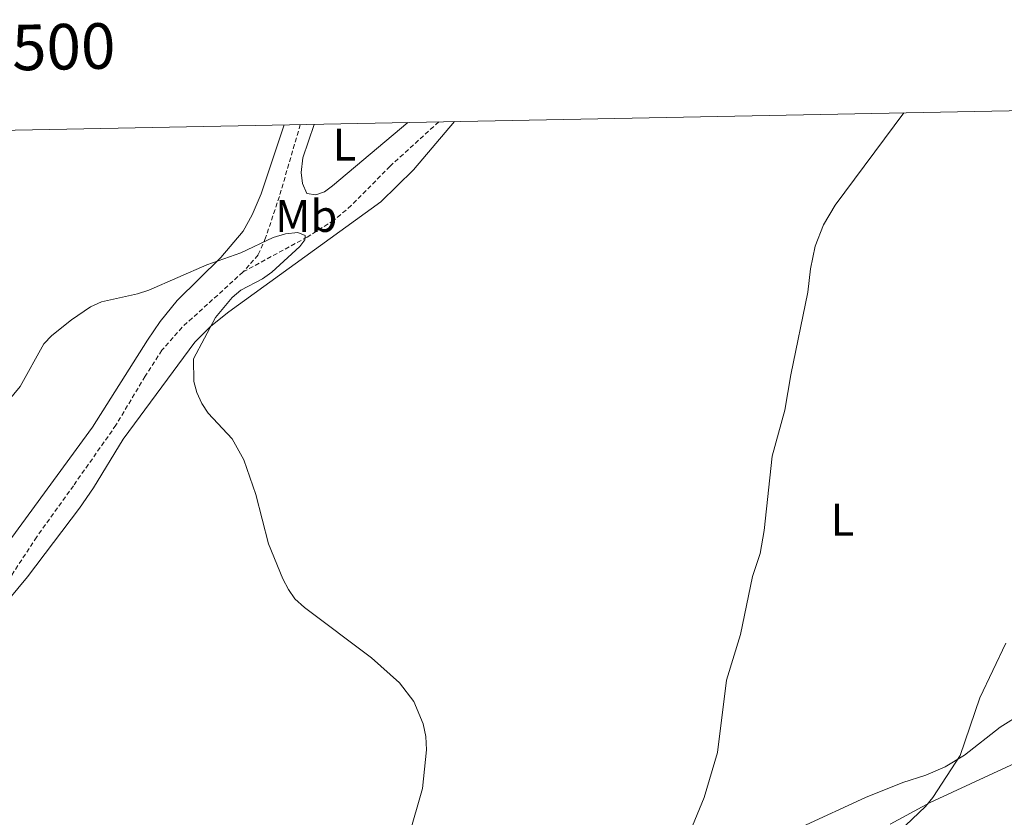
# Model space of a CAD drawing. Units: metres. Extents: x 634446 to 638958, y 4699262 to 4702318.
# Drawn here: x 637514 to 637730, y 4701878 to 4702053 of the extents above; entities that cross this region are included whole.
import ezdxf
from ezdxf.enums import TextEntityAlignment as Align

# ---------------------------------------------------------------- set-up
doc = ezdxf.new("R2010")
doc.units = ezdxf.units.M
doc.header["$MEASUREMENT"] = 0
doc.linetypes.add('TRAZOSX2', pattern=[1.5, 1, -0.5])
for name, color, linetype, lineweight in [('Level 11', 142, 'TRAZOSX2', 13), ('Level 35', 92, 'Continuous', 0), ('Level 36', 19, 'Continuous', 40), ('Level 37', 92, 'Continuous', 0), ('Level 5', 36, 'Continuous', 0), ('Level 61', 19, 'Continuous', 0), ('Level 63', 7, 'Continuous', 0)]:
    doc.layers.add(name, color=color, linetype=linetype, lineweight=lineweight)
doc.styles.add('Arial', font='ARIAL.TTF', dxfattribs={"height": 0.2})

msp = doc.modelspace()

# ---------------------------------------------------------------- linework, layer by layer
at = {"layer": 'Level 11', "color": 142, "linetype": 'TRAZOSX2', "lineweight": 13}
for points in [[(637605.87, 4702030.57, 556.6), (637595.19, 4702020.85, 556.5), (637586.67, 4702012.19, 555.69), (637582.85, 4702008.96, 555.36), (637576.99, 4702005.28, 555.06), (637562.98, 4701997.69, 554.62)], [(637575.49, 4702029.97, 556.4), (637570.9, 4702014.22, 555.4), (637567.88, 4702005.12, 555.03), (637566.23, 4702001.36, 554.95), (637562.98, 4701997.69, 554.62)], [(637562.98, 4701997.69, 554.62), (637562.91, 4701997.61, 554.62), (637549.55, 4701985.49, 553.71), (637545.13, 4701980.46, 553.11), (637541.44, 4701974.73, 552.25), (637535.03, 4701964.01, 551.79), (637525.7, 4701950.73, 551.18), (637517.64, 4701939.47, 551.24), (637512.15, 4701931.1, 550.98), (637508.73, 4701927.41, 550.82), (637488.53, 4701908.41, 550.02), (637480.04, 4701899.25, 549.42), (637469.86, 4701887.4, 548.95), (637449.26, 4701863.35, 548.68), (637441.41, 4701851.33, 548.54), (637432.25, 4701839.47, 547.81), (637424.92, 4701829.95, 546.65), (637424.07, 4701828.77, 546.56)]]:
    msp.add_polyline3d(points, dxfattribs=at)
at = {"layer": 'Level 35', "color": 92, "linetype": 'Continuous', "lineweight": 0, "ltscale": 0.5}
msp.add_polyline3d([(637704.94, 4701876.43, 572.58), (637713.71, 4701881.17, 572.74), (637741.22, 4701893.9, 573.3)], dxfattribs=at)
at = {"layer": 'Level 36', "color": 92, "linetype": 'Continuous', "lineweight": 0}
for points in [[(637506.55, 4701931.73, 552.94), (637529.87, 4701963.6, 554.39), (637541.94, 4701982.65, 554.78), (637544.77, 4701986.76, 555.04), (637548.43, 4701991.37, 555.39), (637558.08, 4702000.83, 555.83), (637562.92, 4702006.56, 556.01), (637564.94, 4702010.16, 556.17), (637566.89, 4702014.75, 556.5), (637571.96, 4702029.9, 556.15)], [(637609.35, 4702030.64, 558.03), (637600.3, 4702020.02, 557.98), (637593.15, 4702013.05, 557.3), (637559.8, 4701988.88, 555.33), (637555.84, 4701985.77, 555.26), (637552.31, 4701982.22, 555.21), (637536.61, 4701960.95, 553.78), (637530.14, 4701950.26, 553.2), (637527.06, 4701945.76, 552.95), (637515.59, 4701930.69, 552.26), (637508.79, 4701922.6, 552.24)], [(637578.52, 4702030.03, 556.15), (637576.08, 4702022.68, 556.26), (637575.65, 4702019.47, 556.31), (637575.98, 4702017.04, 556.37), (637576.92, 4702014.89, 556.37), (637578.93, 4702014.56, 556.37), (637580.79, 4702015.21, 556.42), (637582.58, 4702016.53, 556.53), (637599.08, 4702030.44, 556.38)], [(637733.98, 4701900.78, 565.9), (637729.07, 4701897.75, 565.73), (637721.27, 4701891.61, 565.53), (637717.02, 4701889, 565.19), (637712.8, 4701887.2, 564.64), (637707.74, 4701885.61, 563.75), (637699.54, 4701882.28, 563.19), (637685.58, 4701875.89, 561.62)]]:
    msp.add_polyline3d(points, dxfattribs=at)
at = {"layer": 'Level 5', "color": 36, "linetype": 'Continuous', "lineweight": 0}
for points in [[(637707.98, 4702032.57, 560), (637692.89, 4702012.33, 560), (637690.33, 4702007.99, 560), (637688.51, 4702003.26, 560), (637687.43, 4701998.34, 560), (637686.89, 4701993.17, 560), (637683.14, 4701975.06, 560), (637681.83, 4701967.31, 560), (637679.02, 4701957.19, 560), (637677.27, 4701940.89, 560), (637676.41, 4701935.84, 560), (637674.73, 4701930.81, 560), (637672.09, 4701918.1, 560), (637669.06, 4701908.06, 560), (637667.07, 4701892.17, 560), (637664.11, 4701882.29, 560), (637659.04, 4701869.82, 560)], [(637507.01, 4701964.1, 555), (637514.04, 4701972.49, 555), (637519.23, 4701981.87, 555), (637520.97, 4701983.67, 555), (637525.26, 4701987.13, 555), (637529.41, 4701989.95, 555), (637531.88, 4701991.09, 555), (637539.78, 4701992.8, 555), (637542.23, 4701993.65, 555), (637554.99, 4701999.22, 555), (637562.44, 4702001.82, 555), (637569.52, 4702005.23, 555), (637572.21, 4702005.99, 555), (637574.95, 4702006.29, 555), (637576.58, 4702005.6, 555), (637576.52, 4702004.69, 555), (637575.4, 4702003.2, 555), (637569.24, 4701997.57, 555), (637567.19, 4701996.14, 555), (637562.44, 4701993.64, 555), (637560.51, 4701992.04, 555), (637556.88, 4701987.66, 555), (637552.07, 4701978.54, 555), (637552.16, 4701973.6, 555), (637552.78, 4701971.18, 555), (637553.89, 4701968.75, 555), (637555.25, 4701966.65, 555), (637560.53, 4701960.99, 555), (637563.09, 4701956.41, 555), (637565.76, 4701948.82, 555), (637568.5, 4701937.97, 555), (637571.62, 4701930.32, 555), (637572.91, 4701927.93, 555), (637574.32, 4701925.87, 555), (637576.42, 4701923.96, 555), (637591.1, 4701912.95, 555), (637597.27, 4701907.47, 555), (637600.4, 4701903.33, 555), (637602.45, 4701898.47, 555), (637603.06, 4701895.68, 555), (637603.17, 4701892.78, 555), (637602.32, 4701884.24, 555), (637599.3, 4701873.78, 555)], [(637730.33, 4701916.15, 565), (637724.6, 4701904.17, 565), (637720.32, 4701891.52, 565), (637714.29, 4701882.28, 565), (637712.67, 4701880.3, 565), (637706.88, 4701874.76, 565)]]:
    msp.add_polyline3d(points, dxfattribs=at)
at = {"layer": 'Level 61', "color": 19, "linetype": 'Continuous', "lineweight": 0}
msp.add_polyline3d([(635367.34, 4699672.46, 452.44), (635322.48, 4701985.74, 489.54), (638748.62, 4702053, 598.92), (638794.61, 4699739.71, 512.86), (635367.34, 4699672.46, 452.44)], close=True, dxfattribs=at)

# ---------------------------------------------------------------- texts
at = {"layer": 'Level 37', "color": 92, "linetype": 'Continuous', "lineweight": 0, "style": 'Arial'}
for s, p in [('L', (637585.19, 4702025.58, 556.32)), ('Mb', (637576.79, 4702009.92, 555.49)), ('L', (637694.45, 4701943.26, 561.25))]:
    msp.add_text(s, height=7, dxfattribs=at).set_placement(p, align=Align.MIDDLE_CENTER)
at = {"layer": 'Level 63', "linetype": 'Continuous', "lineweight": 0, "style": 'Arial'}
msp.add_text('637.500', height=10, rotation=1.1247, dxfattribs=at).set_placement((637510.47, 4702038.69), align=Align.BOTTOM_CENTER)

doc.saveas('drawing.dxf')
